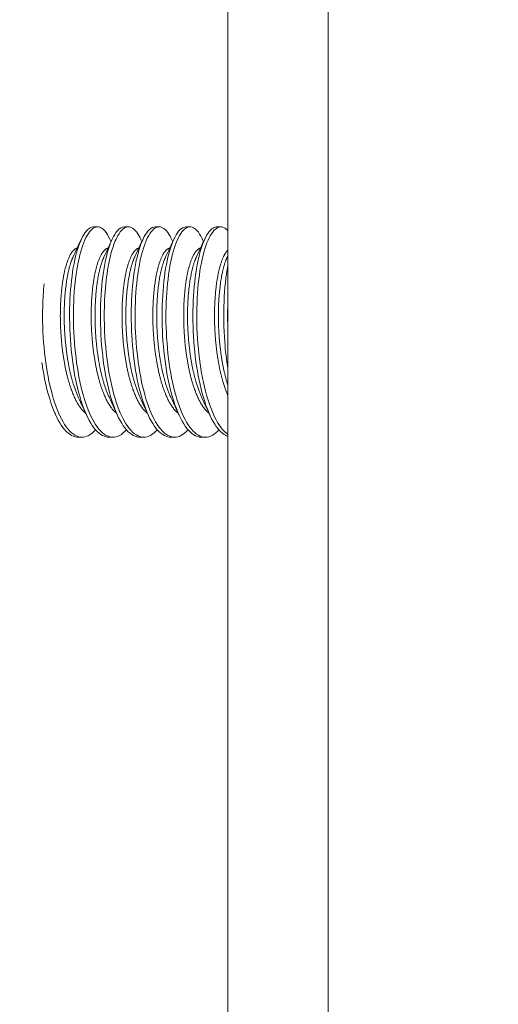
# Model space of a CAD drawing. Units: inches. Extents: x 100 to 2620, y 60 to 1700.
# Drawn here: x 1630 to 1631, y 624 to 626 of the extents above; entities that cross this region are included whole.
import ezdxf

# ---------------------------------------------------------------- set-up
doc = ezdxf.new("R2010")
doc.units = ezdxf.units.IN
doc.header["$LTSCALE"] = 80
doc.header["$MEASUREMENT"] = 0
doc.layers.add('Symbol (ANSI)', color=7, linetype='Continuous', lineweight=15)
doc.layers.add('Visible (ANSI)', color=7, linetype='Continuous', lineweight=15)
doc.styles.add('Standard (Cntr)', font='arial.ttf')
doc.dimstyles.new('LDMK_FtIn$7', dxfattribs={"dimscale": 160, "dimtxt": 0.075, "dimasz": 0.0625, "dimexe": 0.0625, "dimexo": 0.0625, "dimgap": 0.031496, "dimtad": 1, "dimdec": 4, "dimzin": 3, "dimdsep": 46, "dimlunit": 4, "dimtxsty": 'Standard (Cntr)', "dimblk": 'DOT', "dimcen": 0.09, "dimdle": 0.25, "dimclrd": 256, "dimclre": 256, "dimclrt": 256, "dimazin": 0, "dimtfac": 1, "dimtdec": 4, "dimtofl": 0, "dimtmove": 0, "dimatfit": 3, "dimldrblk": 'Filled-1', "dimfxl": 1, "dimfrac": 2, "dimtolj": 1, "dimtzin": 0, "dimlwd": -1, "dimlwe": -1, "dimarcsym": 0})

# ---------------------------------------------------------------- blocks, each defined once
blk = doc.blocks.new('_Dot')
at = {"color": 0, "linetype": 'ByBlock', "lineweight": -2}
blk.add_line((-0.5, 0), (-1, 0), dxfattribs=at)
at = {"color": 0, "linetype": 'ByBlock', "const_width": 0.5}
blk.add_lwpolyline([(-0.25, 0, 1), (0.25, 0, 1)], format="xyb", close=True, dxfattribs=at)
blk = doc.blocks.new('Filled-1')
at = {"color": 0}
for p, q in [((0, 0), (-1, 0.25)), ((-1, 0.25), (-1, -0.25)), ((-1, 0), (0, 0)), ((-1, -0.25), (0, 0))]:
    blk.add_line(p, q, dxfattribs=at)
at = {"color": 0, "flags": 128}
blk.add_lwpolyline([(-1, -0.25), (0, 0), (-1, 0.25), (-1, -0.25)], dxfattribs=at)
at = {"color": 0}
blk.add_solid([(-1, -0.25), (0, 0), (-1, 0.25), (-1, -0.25)], dxfattribs=at)

msp = doc.modelspace()

# ---------------------------------------------------------------- linework, layer by layer
at = {"layer": 'Visible (ANSI)'}
for p, q in [((1630.35509, 620.37302), (1630.35509, 627.37302)), ((1630.59364, 620.37302), (1630.59364, 627.37302)), ((1630.04486, 625.62302), (1630.03569, 625.62302)), ((1630.11826, 625.62302), (1630.10909, 625.62302)), ((1630.19166, 625.62302), (1630.18248, 625.62302)), ((1630.26506, 625.62302), (1630.25588, 625.62302)), ((1630.33846, 625.62302), (1630.32928, 625.62302)), ((1630.00816, 625.12302), (1629.99899, 625.12302)), ((1630.08156, 625.12302), (1630.07239, 625.12302)), ((1630.15496, 625.12302), (1630.14578, 625.12302)), ((1630.22836, 625.12302), (1630.21918, 625.12302)), ((1630.30176, 625.12302), (1630.29258, 625.12302))]:
    msp.add_line(p, q, dxfattribs=at)
for points, knots in [([(1630.03569, 625.62302), (1630.02883, 625.62302), (1630.02201, 625.61861), (1630.00788, 625.59949), (1630.0008, 625.58309), (1629.98907, 625.5402), (1629.98458, 625.51411), (1629.97893, 625.45603), (1629.97776, 625.42468), (1629.97933, 625.35948), (1629.9821, 625.32623), (1629.99122, 625.26394), (1629.99756, 625.23541), (1630.01323, 625.18609), (1630.02233, 625.16577), (1630.04276, 625.13579), (1630.05389, 625.12661), (1630.06762, 625.12331), (1630.07001, 625.12302), (1630.07239, 625.12302)], [9.4213827, 9.4213827, 9.4213827, 9.4213827, 9.6289177, 9.6289177, 9.8782623, 9.8782623, 10.1278958, 10.1278958, 10.3740336, 10.3740336, 10.6272238, 10.6272238, 10.8748606, 10.8748606, 11.1223524, 11.1223524, 11.3736961, 11.3736961, 11.4266397, 11.4266397, 11.4266397, 11.4266397]), ([(1630.11367, 625.14076), (1630.10576, 625.13176), (1630.09746, 625.12609), (1630.07795, 625.12116), (1630.06681, 625.1246), (1630.04513, 625.14374), (1630.03491, 625.15946), (1630.01682, 625.20113), (1630.00902, 625.22664), (1629.99684, 625.2839), (1629.99256, 625.31505), (1629.98744, 625.38008), (1629.98681, 625.41337), (1629.98948, 625.47606), (1629.99252, 625.50494), (1630.00164, 625.55539), (1630.00771, 625.57644), (1630.02179, 625.60791), (1630.02968, 625.61791), (1630.046, 625.62505), (1630.05426, 625.62236), (1630.06626, 625.60877), (1630.07034, 625.60218), (1630.07418, 625.59394)], [2.3628366, 2.3628366, 2.3628366, 2.3628366, 2.5491547, 2.5491547, 2.7951719, 2.7951719, 3.0453319, 3.0453319, 3.2942772, 3.2942772, 3.5405304, 3.5405304, 3.7932468, 3.7932468, 4.040115, 4.040115, 4.2880035, 4.2880035, 4.5384823, 4.5384823, 4.7843632, 4.7843632, 4.9193215, 4.9193215, 4.9193215, 4.9193215]), ([(1630.10909, 625.62302), (1630.1032, 625.62302), (1630.09731, 625.61976), (1630.0838, 625.60423), (1630.07649, 625.589), (1630.06417, 625.5482), (1630.05937, 625.52312), (1630.05299, 625.46646), (1630.05139, 625.43546), (1630.0521, 625.37059), (1630.05443, 625.33731), (1630.06271, 625.27439), (1630.06859, 625.24527), (1630.08358, 625.19401), (1630.09246, 625.17243), (1630.11245, 625.1399), (1630.1234, 625.12933), (1630.13836, 625.12371), (1630.14208, 625.12302), (1630.14579, 625.12302)], [13.4321531, 13.4321531, 13.4321531, 13.4321531, 13.6106865, 13.6106865, 13.8618516, 13.8618516, 14.1104776, 14.1104776, 14.3571555, 14.3571555, 14.6095287, 14.6095287, 14.8562026, 14.8562026, 15.1048938, 15.1048938, 15.355053, 15.355053, 15.4374917, 15.4374917, 15.4374917, 15.4374917]), ([(1630.06872, 625.51981), (1630.07133, 625.53623), (1630.07452, 625.55115), (1630.08189, 625.57715), (1630.08604, 625.58819), (1630.09777, 625.61172), (1630.10581, 625.62035), (1630.12229, 625.62459), (1630.13048, 625.62043), (1630.14139, 625.60587), (1630.14456, 625.60041), (1630.14758, 625.59394)], [0, 0, 0, 0, 0.15479964, 0.15479964, 0.30796327, 0.30796327, 0.55951648, 0.55951648, 0.80564438, 0.80564438, 0.91157284, 0.91157284, 0.91157284, 0.91157284]), ([(1630.18249, 625.62302), (1630.17757, 625.62302), (1630.17265, 625.62075), (1630.1598, 625.60856), (1630.15227, 625.59453), (1630.13938, 625.55587), (1630.13428, 625.53184), (1630.12716, 625.47666), (1630.12517, 625.44603), (1630.12502, 625.38159), (1630.12691, 625.34839), (1630.13435, 625.28494), (1630.13979, 625.25525), (1630.15409, 625.20211), (1630.16277, 625.1793), (1630.18232, 625.14433), (1630.19307, 625.13244), (1630.20919, 625.12428), (1630.21419, 625.12302), (1630.21919, 625.12302)], [17.443064, 17.443064, 17.443064, 17.443064, 17.5921723, 17.5921723, 17.8455684, 17.8455684, 18.0932282, 18.0932282, 18.3408551, 18.3408551, 18.5922214, 18.5922214, 18.838511, 18.838511, 19.0889484, 19.0889484, 19.3381693, 19.3381693, 19.4492793, 19.4492793, 19.4492793, 19.4492793]), ([(1630.26047, 625.14076), (1630.25922, 625.13934), (1630.25797, 625.13801), (1630.24604, 625.1262), (1630.2349, 625.12166), (1630.2124, 625.12513), (1630.20115, 625.13339), (1630.18046, 625.1617), (1630.1712, 625.18122), (1630.15511, 625.22928), (1630.1485, 625.25741), (1630.13884, 625.319), (1630.13582, 625.35191), (1630.13365, 625.41704), (1630.13452, 625.44863), (1630.13966, 625.50766), (1630.14391, 625.53444), (1630.15523, 625.57876), (1630.16215, 625.59595), (1630.17726, 625.61858), (1630.18538, 625.62388), (1630.20196, 625.62191), (1630.21012, 625.61435), (1630.21872, 625.59857), (1630.21985, 625.59632), (1630.22096, 625.59394)], [116.9858766, 116.9858766, 116.9858766, 116.9858766, 117.0150938, 117.0150938, 117.2612579, 117.2612579, 117.512979, 117.512979, 117.7595229, 117.7595229, 118.0075157, 118.0075157, 118.2588965, 118.2588965, 118.5046122, 118.5046122, 118.7546781, 118.7546781, 119.0026996, 119.0026996, 119.2492102, 119.2492102, 119.5015003, 119.5015003, 119.5404311, 119.5404311, 119.5404311, 119.5404311]), ([(1630.25588, 625.62302), (1630.25188, 625.62302), (1630.24787, 625.62152), (1630.2358, 625.61228), (1630.22814, 625.59967), (1630.21483, 625.56357), (1630.20938, 625.54068), (1630.20151, 625.4871), (1630.1991, 625.45686), (1630.19808, 625.39295), (1630.19951, 625.35988), (1630.20608, 625.29597), (1630.21108, 625.2657), (1630.22468, 625.21068), (1630.23315, 625.18662), (1630.25223, 625.14921), (1630.26277, 625.13605), (1630.28, 625.12501), (1630.28629, 625.12302), (1630.29258, 625.12302)], [21.4553924, 21.4553924, 21.4553924, 21.4553924, 21.5767253, 21.5767253, 21.8291276, 21.8291276, 22.0758524, 22.0758524, 22.3247134, 22.3247134, 22.5749041, 22.5749041, 22.8210765, 22.8210765, 23.0735101, 23.0735101, 23.3216554, 23.3216554, 23.4615323, 23.4615323, 23.4615323, 23.4615323]), ([(1630.33386, 625.14076), (1630.33139, 625.13794), (1630.32887, 625.13544), (1630.31553, 625.12414), (1630.30439, 625.12106), (1630.28199, 625.12745), (1630.27091, 625.13709), (1630.25062, 625.1679), (1630.24159, 625.18864), (1630.22615, 625.23859), (1630.21995, 625.26732), (1630.21111, 625.32985), (1630.20847, 625.36314), (1630.20719, 625.42826), (1630.20851, 625.4595), (1630.2144, 625.51711), (1630.21899, 625.54288), (1630.23092, 625.58508), (1630.23807, 625.6011), (1630.2535, 625.62093), (1630.26171, 625.62474), (1630.27815, 625.61982), (1630.28616, 625.61086), (1630.29372, 625.5953), (1630.29404, 625.59462), (1630.29436, 625.59394)], [112.9800389, 112.9800389, 112.9800389, 112.9800389, 113.0383178, 113.0383178, 113.2840962, 113.2840962, 113.5346924, 113.5346924, 113.7821793, 113.7821793, 114.0291338, 114.0291338, 114.2819775, 114.2819775, 114.5280146, 114.5280146, 114.7770749, 114.7770749, 115.026738, 115.026738, 115.2727185, 115.2727185, 115.5239381, 115.5239381, 115.5350937, 115.5350937, 115.5350937, 115.5350937]), ([(1630.32927, 625.62302), (1630.32618, 625.62302), (1630.32308, 625.62212), (1630.31182, 625.61551), (1630.30404, 625.60431), (1630.29035, 625.5708), (1630.28457, 625.54902), (1630.27596, 625.49703), (1630.27317, 625.4672), (1630.27129, 625.40386), (1630.27229, 625.37099), (1630.27801, 625.30671), (1630.2826, 625.27591), (1630.29548, 625.2193), (1630.30367, 625.1942), (1630.32223, 625.15454), (1630.33251, 625.14012), (1630.34725, 625.12868), (1630.35116, 625.12646), (1630.35508, 625.12502)], [25.4678233, 25.4678233, 25.4678233, 25.4678233, 25.5616188, 25.5616188, 25.8128509, 25.8128509, 26.0590522, 26.0590522, 26.3095115, 26.3095115, 26.5586032, 26.5586032, 26.8050845, 26.8050845, 27.0579471, 27.0579471, 27.3049703, 27.3049703, 27.3927039, 27.3927039, 27.3927039, 27.3927039]), ([(1630.35509, 625.12983), (1630.34658, 625.13567), (1630.33834, 625.14518), (1630.32076, 625.17474), (1630.31195, 625.19675), (1630.2972, 625.24864), (1630.29146, 625.27796), (1630.28348, 625.34107), (1630.28129, 625.37433), (1630.28087, 625.43906), (1630.28261, 625.46994), (1630.28924, 625.52611), (1630.29414, 625.55083), (1630.30666, 625.59092), (1630.31404, 625.60574), (1630.32978, 625.62277), (1630.33805, 625.62508), (1630.34917, 625.6197), (1630.35217, 625.61735), (1630.35509, 625.61415)], [109.365153, 109.365153, 109.365153, 109.365153, 109.5577583, 109.5577583, 109.8066494, 109.8066494, 110.0527939, 110.0527939, 110.3044626, 110.3044626, 110.5510674, 110.5510674, 110.7990105, 110.7990105, 111.0505291, 111.0505291, 111.2962578, 111.2962578, 111.3891117, 111.3891117, 111.3891117, 111.3891117]), ([(1630.35509, 625.53124), (1630.35047, 625.50602), (1630.34737, 625.47702), (1630.34465, 625.41479), (1630.34521, 625.38218), (1630.3493, 625.32785), (1630.35178, 625.30628), (1630.35509, 625.28567)], [30.04420666, 30.04420666, 30.04420666, 30.04420666, 30.29298879, 30.29298879, 30.54101666, 30.54101666, 30.70971361, 30.70971361, 30.70971361, 30.70971361]), ([(1630.18707, 625.14076), (1630.17655, 625.1288), (1630.16543, 625.12278), (1630.14288, 625.12328), (1630.13149, 625.13013), (1630.1104, 625.15586), (1630.10092, 625.17416), (1630.0842, 625.22027), (1630.07718, 625.24776), (1630.06673, 625.30823), (1630.06333, 625.34064), (1630.06056, 625.39951), (1630.06056, 625.42548), (1630.06304, 625.4752), (1630.06537, 625.49865), (1630.06872, 625.51981)], [120.9910462, 120.9910462, 120.9910462, 120.9910462, 121.2374901, 121.2374901, 121.4903979, 121.4903979, 121.73641, 121.73641, 121.9855306, 121.9855306, 122.2350949, 122.2350949, 122.4345038, 122.4345038, 122.6339801, 122.6339801, 122.6339801, 122.6339801]), ([(1630.04027, 625.14076), (1630.03362, 625.13319), (1630.02669, 625.12797), (1630.00857, 625.12095), (1629.99742, 625.12289), (1629.97541, 625.13918), (1629.96487, 625.1537), (1629.94625, 625.19323), (1629.93816, 625.21768), (1629.92521, 625.27347), (1629.92051, 625.30425), (1629.91457, 625.36887), (1629.91348, 625.40212), (1629.91489, 625.45269), (1629.91605, 625.47065), (1629.91778, 625.48762)], [6.3706981, 6.3706981, 6.3706981, 6.3706981, 6.5274305, 6.5274305, 6.7733305, 6.7733305, 7.0254845, 7.0254845, 7.2733553, 7.2733553, 7.5203081, 7.5203081, 7.7718973, 7.7718973, 7.9182861, 7.9182861, 7.9182861, 7.9182861]), ([(1630.35509, 625.38001), (1630.3546, 625.39263), (1630.35439, 625.40524), (1630.35454, 625.42652), (1630.35475, 625.43521), (1630.35509, 625.44376)], [106.22914772, 106.22914772, 106.22914772, 106.22914772, 106.32586321, 106.32586321, 106.39408717, 106.39408717, 106.39408717, 106.39408717]), ([(1629.91247, 625.30063), (1629.91321, 625.29524), (1629.91401, 625.28991), (1629.91981, 625.25417), (1629.92656, 625.22625), (1629.94286, 625.17883), (1629.95219, 625.15971), (1629.97302, 625.13226), (1629.98431, 625.12446), (1629.9968, 625.12308), (1629.9979, 625.12302), (1629.99899, 625.12302)], [6.60171348, 6.60171348, 6.60171348, 6.60171348, 6.64476696, 6.64476696, 6.89338482, 6.89338482, 7.13995722, 7.13995722, 7.39232441, 7.39232441, 7.416568, 7.416568, 7.416568, 7.416568])]:
    msp.add_open_spline(points, degree=3, knots=knots, dxfattribs=at)
for points, weights, knots in [([(1630.01666, 625.18016), (1630.00404, 625.1898), (1629.99321, 625.2111), (1629.9738, 625.24926), (1629.9641, 625.31106), (1629.95441, 625.37286), (1629.95673, 625.43469), (1629.95906, 625.49652), (1629.97112, 625.53476), (1629.98216, 625.56981), (1629.99655, 625.5728)], [0.976014056188, 0.972080313217, 1, 0.951056516295, 1, 0.951056516295, 1, 0.951056516295, 1, 0.954960609845, 0.992814651542], [0.91508209, 0.91508209, 0.91508209, 0.916666667, 0.916666667, 0.919444444, 0.919444444, 0.922222222, 0.922222222, 0.925, 0.925, 0.927556202, 0.927556202, 0.927556202]), ([(1630.09006, 625.18016), (1630.07744, 625.1898), (1630.06661, 625.2111), (1630.0472, 625.24926), (1630.0375, 625.31106), (1630.02781, 625.37286), (1630.03013, 625.43469), (1630.03246, 625.49652), (1630.04451, 625.53476), (1630.05556, 625.56981), (1630.06995, 625.5728)], [0.976014056188, 0.972080313217, 1, 0.951056516295, 1, 0.951056516295, 1, 0.951056516295, 1, 0.954960609845, 0.992814651542], [0.887304313, 0.887304313, 0.887304313, 0.888888889, 0.888888889, 0.891666667, 0.891666667, 0.894444444, 0.894444444, 0.897222222, 0.897222222, 0.899778424, 0.899778424, 0.899778424]), ([(1630.16346, 625.18016), (1630.15084, 625.1898), (1630.14001, 625.2111), (1630.12059, 625.24926), (1630.1109, 625.31106), (1630.10121, 625.37286), (1630.10353, 625.43469), (1630.10586, 625.49652), (1630.11791, 625.53476), (1630.12896, 625.56981), (1630.14335, 625.5728)], [0.976014056188, 0.972080313217, 1, 0.951056516295, 1, 0.951056516295, 1, 0.951056516295, 1, 0.954960609845, 0.992814651542], [0.859526535, 0.859526535, 0.859526535, 0.861111111, 0.861111111, 0.863888889, 0.863888889, 0.866666667, 0.866666667, 0.869444444, 0.869444444, 0.872000646, 0.872000646, 0.872000646]), ([(1630.23686, 625.18016), (1630.22424, 625.1898), (1630.21341, 625.2111), (1630.19399, 625.24926), (1630.1843, 625.31106), (1630.1746, 625.37286), (1630.17693, 625.43469), (1630.17926, 625.49652), (1630.19131, 625.53476), (1630.20236, 625.56981), (1630.21675, 625.5728)], [0.976014056188, 0.972080313217, 1, 0.951056516295, 1, 0.951056516295, 1, 0.951056516295, 1, 0.954960609845, 0.992814651542], [0.831748757, 0.831748757, 0.831748757, 0.833333333, 0.833333333, 0.836111111, 0.836111111, 0.838888889, 0.838888889, 0.841666667, 0.841666667, 0.844222868, 0.844222868, 0.844222868]), ([(1630.31026, 625.18016), (1630.29764, 625.1898), (1630.2868, 625.2111), (1630.26739, 625.24926), (1630.2577, 625.31106), (1630.248, 625.37286), (1630.25033, 625.43469), (1630.25265, 625.49652), (1630.26471, 625.53476), (1630.27576, 625.56981), (1630.29015, 625.5728)], [0.976014056188, 0.972080313217, 1, 0.951056516295, 1, 0.951056516295, 1, 0.951056516295, 1, 0.954960609845, 0.992814651542], [0.803970979, 0.803970979, 0.803970979, 0.805555556, 0.805555556, 0.808333333, 0.808333333, 0.811111111, 0.811111111, 0.813888889, 0.813888889, 0.816445091, 0.816445091, 0.816445091]), ([(1629.99963, 625.21676), (1629.98221, 625.25414), (1629.97328, 625.31106), (1629.96358, 625.37286), (1629.96591, 625.43469), (1629.96824, 625.49652), (1629.98029, 625.53476), (1629.98335, 625.54448), (1629.9868, 625.55187)], [0.993176399278, 0.95474651727, 1, 0.951056516295, 1, 0.951056516295, 1, 0.987095793446, 0.980996110566], [0.9168760919, 0.9168760919, 0.9168760919, 0.9194444444, 0.9194444444, 0.9222222222, 0.9222222222, 0.925, 0.925, 0.9257323757, 0.9257323757, 0.9257323757]), ([(1630.07303, 625.21676), (1630.05561, 625.25414), (1630.04668, 625.31106), (1630.03698, 625.37286), (1630.03931, 625.43469), (1630.04163, 625.49652), (1630.05369, 625.53476), (1630.05675, 625.54448), (1630.0602, 625.55187)], [0.993176399278, 0.95474651727, 1, 0.951056516295, 1, 0.951056516295, 1, 0.987095793446, 0.980996110566], [0.8890983142, 0.8890983142, 0.8890983142, 0.8916666667, 0.8916666667, 0.8944444444, 0.8944444444, 0.8972222222, 0.8972222222, 0.8979545979, 0.8979545979, 0.8979545979]), ([(1630.14642, 625.21676), (1630.129, 625.25414), (1630.12008, 625.31106), (1630.11038, 625.37286), (1630.11271, 625.43469), (1630.11503, 625.49652), (1630.12709, 625.53476), (1630.13015, 625.54448), (1630.1336, 625.55187)], [0.993176399278, 0.95474651727, 1, 0.951056516295, 1, 0.951056516295, 1, 0.987095793446, 0.980996110566], [0.8613205364, 0.8613205364, 0.8613205364, 0.8638888889, 0.8638888889, 0.8666666667, 0.8666666667, 0.8694444444, 0.8694444444, 0.8701768201, 0.8701768201, 0.8701768201]), ([(1630.21982, 625.21676), (1630.2024, 625.25414), (1630.19347, 625.31106), (1630.18378, 625.37286), (1630.18611, 625.43469), (1630.18843, 625.49652), (1630.20049, 625.53476), (1630.20355, 625.54448), (1630.207, 625.55187)], [0.993176399278, 0.95474651727, 1, 0.951056516295, 1, 0.951056516295, 1, 0.987095793446, 0.980996110566], [0.8335427586, 0.8335427586, 0.8335427586, 0.8361111111, 0.8361111111, 0.8388888889, 0.8388888889, 0.8416666667, 0.8416666667, 0.8423990424, 0.8423990424, 0.8423990424]), ([(1630.29322, 625.21676), (1630.2758, 625.25414), (1630.26687, 625.31106), (1630.25718, 625.37286), (1630.2595, 625.43469), (1630.26183, 625.49652), (1630.27388, 625.53476), (1630.27695, 625.54448), (1630.2804, 625.55187)], [0.993176399278, 0.95474651727, 1, 0.951056516295, 1, 0.951056516295, 1, 0.987095793446, 0.980996110566], [0.8057649808, 0.8057649808, 0.8057649808, 0.8083333333, 0.8083333333, 0.8111111111, 0.8111111111, 0.8138888889, 0.8138888889, 0.8146212646, 0.8146212646, 0.8146212646]), ([(1630.35509, 625.222), (1630.33936, 625.25835), (1630.3311, 625.31106), (1630.3214, 625.37286), (1630.32373, 625.43469), (1630.32605, 625.49652), (1630.33811, 625.53476), (1630.34565, 625.55868), (1630.35509, 625.56788)], [0.988148751067, 0.957954259036, 1, 0.951056516295, 1, 0.951056516295, 1, 0.968814894642, 0.977369943542], [0.7781692578, 0.7781692578, 0.7781692578, 0.7805555556, 0.7805555556, 0.7833333333, 0.7833333333, 0.7861111111, 0.7861111111, 0.7878810156, 0.7878810156, 0.7878810156]), ([(1630.35509, 625.24668), (1630.34583, 625.27559), (1630.34027, 625.31106), (1630.33058, 625.37286), (1630.3329, 625.43469), (1630.33523, 625.49652), (1630.34728, 625.53476), (1630.35035, 625.54448), (1630.35379, 625.55187)], [0.976253459888, 0.971315545271, 1, 0.951056516295, 1, 0.951056516295, 1, 0.987095793446, 0.980996110566], [0.778927575, 0.778927575, 0.778927575, 0.7805555556, 0.7805555556, 0.7833333333, 0.7833333333, 0.7861111111, 0.7861111111, 0.7868434868, 0.7868434868, 0.7868434868])]:
    msp.add_rational_spline(points, weights, degree=2, knots=knots, dxfattribs=at)
for points in [[(1629.9868, 625.55187), (1629.99333, 625.56589), (1629.99986, 625.57991), (1630.00638, 625.59394)], [(1630.0602, 625.55187), (1630.06673, 625.56589), (1630.07326, 625.57991), (1630.07978, 625.59394)], [(1630.07416, 625.59394), (1630.0751, 625.59192), (1630.07604, 625.58991), (1630.07697, 625.5879)], [(1630.1336, 625.55187), (1630.14013, 625.56589), (1630.14666, 625.57991), (1630.15318, 625.59394)], [(1630.14756, 625.59394), (1630.1485, 625.59192), (1630.14944, 625.58991), (1630.15037, 625.5879)], [(1630.207, 625.55187), (1630.21353, 625.56589), (1630.22006, 625.57991), (1630.22658, 625.59394)], [(1630.22096, 625.59394), (1630.2219, 625.59192), (1630.22283, 625.58991), (1630.22377, 625.5879)], [(1630.2804, 625.55187), (1630.28693, 625.56589), (1630.29346, 625.57991), (1630.29998, 625.59394)], [(1630.29436, 625.59394), (1630.2953, 625.59192), (1630.29623, 625.58991), (1630.29717, 625.5879)], [(1630.35379, 625.55187), (1630.35423, 625.5528), (1630.35466, 625.55373), (1630.35509, 625.55466)], [(1630.01921, 625.17468), (1630.01269, 625.18872), (1630.00616, 625.20275), (1629.99963, 625.21676)], [(1630.09261, 625.17468), (1630.08609, 625.18872), (1630.07956, 625.20275), (1630.07303, 625.21676)], [(1630.16601, 625.17468), (1630.15948, 625.18872), (1630.15296, 625.20275), (1630.14642, 625.21676)], [(1630.2394, 625.17468), (1630.23288, 625.18872), (1630.22636, 625.20275), (1630.21982, 625.21676)], [(1630.3128, 625.17468), (1630.30628, 625.18872), (1630.29975, 625.20275), (1630.29322, 625.21676)], [(1629.94581, 625.17468), (1629.94435, 625.17782), (1629.9429, 625.18095), (1629.94144, 625.18409)]]:
    msp.add_open_spline(points, degree=3, dxfattribs=at)

# ---------------------------------------------------------------- leaders
at = {"layer": 'Symbol (ANSI)'}
msp.add_leader([(1649.71338, 657.00945), (1548.99098, 611.42672)], dimstyle='LDMK_FtIn$7', override={"dimtad": 0}, dxfattribs=at)

doc.saveas('drawing.dxf')
